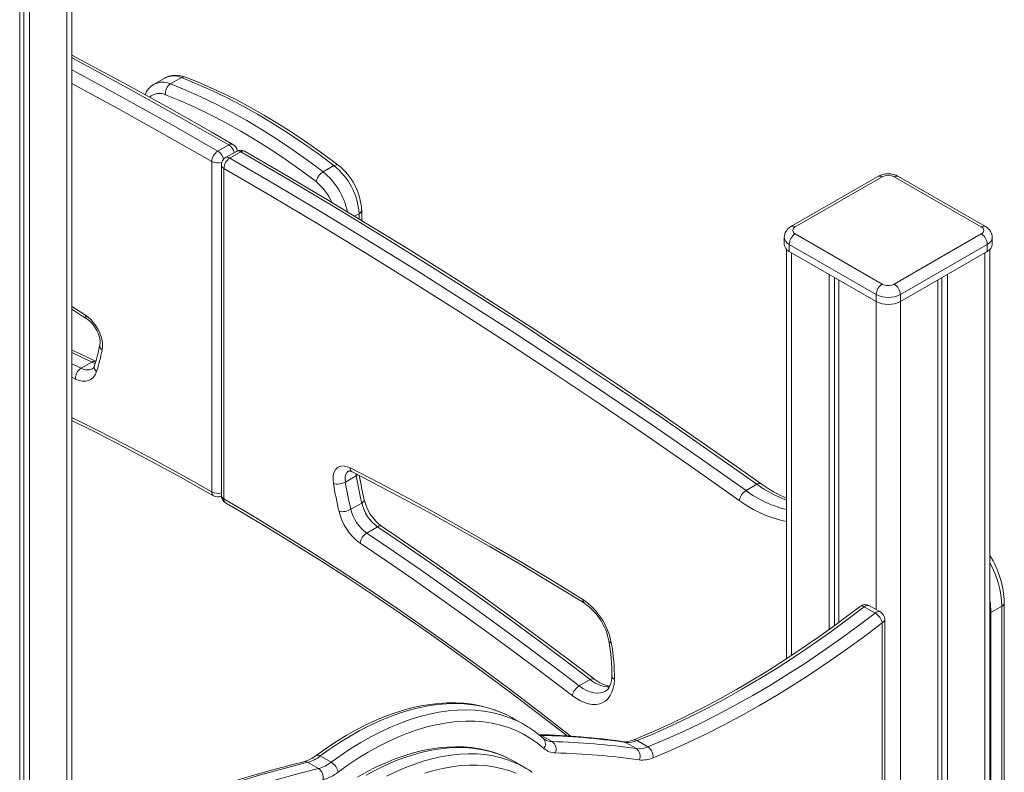
# Model space of a CAD drawing. Units: millimetres. Extents: x -12172 to 26178, y -11003 to 149.
# Drawn here: x 14295 to 14872, y -7367 to -6926 of the extents above; entities that cross this region are included whole.
import ezdxf

# ---------------------------------------------------------------- set-up
doc = ezdxf.new("R2010")
doc.units = ezdxf.units.MM

msp = doc.modelspace()

# ---------------------------------------------------------------- linework, layer by layer
at = {"color": 7, "linetype": 'Continuous', "lineweight": 15}
for p, q in [((14325.86, -8052.45), (14325.86, -6898.47)), ((14295.35, -6916.08), (14295.35, -8050.35)), ((14297.74, -6914.7), (14297.74, -8048.98)), ((14301.01, -6912.81), (14301.01, -8047.09)), ((14380.42, -6960.23), (14374.05, -6963.9)), ((14390.02, -6960.07), (14383.65, -6963.74)), ((14417.68, -6999.42), (14411.32, -7003.1)), ((14422.26, -7003.26), (14415.89, -7006.93)), ((14424.76, -7003.51), (14418.4, -7007.18)), ((14407.78, -7009.22), (14407.78, -7202.77)), ((14413.39, -7011.26), (14413.39, -7204.81)), ((14414.86, -7013.3), (14414.86, -7206.85)), ((14479.29, -7011.6), (14472.93, -7015.28)), ((14797.73, -7017.91), (14746.82, -7047.31)), ((14800.23, -7018.16), (14749.32, -7047.55)), ((14858.21, -7047.55), (14807.3, -7018.16)), ((14860.71, -7047.31), (14809.8, -7017.91)), ((14742.85, -7053.68), (14742.85, -7057.76)), ((14749.32, -7051.63), (14800.23, -7081.03)), ((14807.3, -7081.03), (14858.21, -7051.63)), ((14864.68, -7057.76), (14864.68, -7053.68)), ((14796.69, -7087.15), (14745.78, -7057.76)), ((14745.78, -7057.76), (14745.78, -7061.84)), ((14861.75, -7057.76), (14810.84, -7087.15)), ((14861.75, -7057.76), (14861.75, -7061.84)), ((14744.27, -7060.72), (14744.27, -7300.48)), ((14745.78, -7061.84), (14796.69, -7091.23)), ((14810.84, -7091.23), (14861.75, -7061.84)), ((14863.26, -8458.31), (14863.26, -7060.72)), ((14769.12, -7075.31), (14769.12, -7283.36)), ((14772.39, -7077.2), (14772.39, -7281)), ((14835.14, -7077.2), (14835.14, -8435.72)), ((14838.41, -7075.31), (14838.41, -8438.32)), ((14774.77, -7078.58), (14774.77, -7279.23)), ((14832.76, -7078.58), (14832.76, -8433.82)), ((14796.69, -7087.15), (14796.69, -7091.23)), ((14810.84, -7087.15), (14810.84, -7091.23)), ((14337.62, -7126.69), (14331.25, -7130.36)), ((14492.34, -7193.29), (14485.97, -7196.96)), ((14726.86, -7198.29), (14720.5, -7201.97)), ((14495.55, -7209.27), (14489.19, -7212.94)), ((14504.82, -7223.21), (14498.46, -7226.89)), ((14796.1, -7273.75), (14789.73, -7270.07)), ((14799.19, -7273.1), (14792.83, -7269.42)), ((14870.23, -7269.75), (14863.87, -7273.43)), ((14863.87, -7273.43), (14863.87, -7932.71)), ((14870.23, -7929.03), (14870.23, -7269.75)), ((14871.7, -7926.99), (14871.7, -7267.71)), ((14801.69, -8037.6), (14801.69, -7277.43)), ((14800.23, -8039.64), (14800.23, -7279.47)), ((14629.26, -7312.68), (14622.9, -7316.36)), ((14590.82, -7339.21), (14584.45, -7335.53)), ((14607.09, -7349.04), (14600.73, -7345.36)), ((14602.76, -7347.84), (14601.92, -7347.25)), ((14656.31, -7353.15), (14649.94, -7349.48)), ((14663.06, -7352.13), (14656.7, -7348.46)), ((14477.7, -7361.13), (14471.33, -7357.46)), ((14470.28, -7364.83), (14463.91, -7361.16)), ((14591.36, -7364.41), (14584.99, -7360.74))]:
    msp.add_line(p, q, dxfattribs=at)
at = {"color": 8, "linetype": 'Continuous', "lineweight": 15}
for p, q in [((14322.93, -6900.16), (14322.93, -8050.76)), ((14494.06, -7039.78), (14491.41, -7041.31)), ((14494.12, -7042.95), (14494.06, -7039.78)), ((14747.2, -7062.66), (14747.2, -7298.53)), ((14860.33, -7062.66), (14860.33, -8455.95)), ((14333.91, -7099.29), (14325.86, -7094.13)), ((14796.69, -7091.23), (14796.69, -7271.66)), ((14810.84, -7091.23), (14810.84, -8416.5)), ((14325.86, -7121.07), (14337.62, -7126.69)), ((14331.25, -7130.36), (14325.86, -7127.77)), ((14325.86, -7135.6), (14328.01, -7136.64)), ((14492.34, -7193.29), (14492.2, -7192.21)), ((14863.87, -7273.43), (14863.26, -7273.73))]:
    msp.add_line(p, q, dxfattribs=at)
at = {"color": 7, "linetype": 'Continuous', "lineweight": 15, "flags": 128}
for points in [[(14420.18, -6999.17), (14407.35, -6991.83), (14382.99, -6978.06), (14358.63, -6964.56), (14334.27, -6951.32), (14325.86, -6946.84)], [(14392.4, -6959.76), (14391.15, -6959.33), (14388.89, -6958.81), (14386.67, -6958.62), (14384.55, -6958.78), (14382.57, -6959.26), (14380.76, -6960.04), (14380.35, -6960.3)], [(14479.29, -7011.6), (14470.42, -7004.95), (14461.51, -6998.62), (14452.58, -6992.61), (14443.62, -6986.93), (14434.65, -6981.58), (14425.69, -6976.57), (14416.73, -6971.91), (14407.79, -6967.61), (14398.89, -6963.66), (14390.02, -6960.07)], [(14481.76, -7011.33), (14477.69, -7008.24), (14469.93, -7002.54), (14462.15, -6997.09), (14454.33, -6991.88), (14446.51, -6986.92), (14438.66, -6982.21), (14430.82, -6977.76), (14422.97, -6973.57), (14415.14, -6969.65), (14407.31, -6966), (14399.51, -6962.61), (14392.4, -6959.76)], [(14383.65, -6963.74), (14392.52, -6967.33), (14401.43, -6971.28), (14410.37, -6975.59), (14419.32, -6980.25), (14428.29, -6985.25), (14437.26, -6990.6), (14446.21, -6996.28), (14455.15, -7002.29), (14464.06, -7008.63), (14472.93, -7015.28)], [(14468.81, -7021.01), (14460.06, -7014.45), (14451.27, -7008.2), (14442.45, -7002.26), (14433.6, -6996.65), (14424.76, -6991.38), (14415.91, -6986.44), (14407.07, -6981.84), (14398.24, -6977.59), (14389.45, -6973.69), (14380.7, -6970.14)], [(14418.4, -7007.18), (14445.92, -7023.28), (14473.44, -7039.7), (14500.96, -7056.46), (14528.46, -7073.53), (14555.96, -7090.93), (14583.44, -7108.64), (14610.9, -7126.68), (14638.34, -7145.03), (14665.75, -7163.7), (14693.14, -7182.68), (14720.5, -7201.97)], [(14726.86, -7198.29), (14699.5, -7179), (14672.12, -7160.02), (14644.7, -7141.36), (14617.26, -7123.01), (14589.8, -7104.97), (14562.32, -7087.25), (14534.83, -7069.86), (14507.32, -7052.78), (14479.81, -7036.03), (14452.28, -7019.61), (14424.76, -7003.51)], [(14729.35, -7198.04), (14716.61, -7189.01), (14692.39, -7172.05), (14668.14, -7155.34), (14643.87, -7138.87), (14619.59, -7122.64), (14595.28, -7106.66), (14570.96, -7090.94), (14546.63, -7075.46), (14522.29, -7060.23), (14497.94, -7045.26), (14473.58, -7030.54), (14449.22, -7016.08), (14427.26, -7003.26)], [(14716.56, -7207.83), (14689.23, -7188.56), (14661.88, -7169.61), (14634.5, -7150.97), (14607.1, -7132.64), (14579.68, -7114.63), (14552.23, -7096.94), (14524.78, -7079.56), (14497.31, -7062.51), (14469.83, -7045.78), (14442.34, -7029.38), (14414.86, -7013.3)], [(14495.61, -7043.85), (14495.58, -7040.33), (14495.53, -7037.73)], [(14325.86, -7095.79), (14331.2, -7099.18), (14334.74, -7101.45)], [(14343.66, -7119.76), (14343.88, -7117.99), (14343.85, -7116.05), (14343.56, -7113.98), (14343.01, -7111.85), (14342.22, -7109.71), (14341.22, -7107.59), (14340.02, -7105.57), (14338.65, -7103.68), (14337.15, -7101.98), (14335.56, -7100.5), (14333.91, -7099.29)], [(14334.74, -7101.45), (14335.29, -7101.84), (14336.39, -7102.74), (14337.51, -7103.86), (14338.6, -7105.17), (14339.61, -7106.63), (14340.5, -7108.21), (14341.24, -7109.83), (14341.81, -7111.44), (14342.2, -7112.97), (14342.4, -7114.37), (14342.43, -7115.57), (14342.34, -7116.47), (14342.3, -7116.68)], [(14340.08, -7126.42), (14330.28, -7121.73), (14325.86, -7119.66)], [(14328.01, -7136.64), (14330.08, -7137.46), (14332.09, -7137.89), (14333.97, -7137.91), (14335.71, -7137.54), (14337.24, -7136.77), (14338.55, -7135.63), (14339.6, -7134.13), (14340.36, -7132.31)], [(14325.86, -7160.98), (14340.42, -7168.2), (14356.29, -7176.33), (14372.17, -7184.72), (14388.06, -7193.37), (14403.95, -7202.28), (14408.83, -7205.07)], [(14478.98, -7197.88), (14478.76, -7195.85), (14478.79, -7193.95), (14479.08, -7192.22), (14479.63, -7190.72), (14480.42, -7189.48), (14481.42, -7188.53), (14482.62, -7187.89), (14483.99, -7187.58), (14485.49, -7187.61), (14487.08, -7187.98), (14488.73, -7188.67)], [(14488.73, -7188.67), (14505.76, -7197.47), (14522.79, -7206.52), (14539.83, -7215.81), (14556.88, -7225.33), (14573.93, -7235.1), (14590.98, -7245.11), (14608.03, -7255.34), (14625.07, -7265.82)], [(14489.99, -7191.08), (14499.3, -7195.86), (14517.01, -7205.16), (14534.73, -7214.72), (14552.45, -7224.54), (14570.18, -7234.63), (14587.91, -7244.96), (14605.64, -7255.56), (14622.43, -7265.83), (14625.96, -7268.02)], [(14415.88, -7209.13), (14424.24, -7214.03), (14440.14, -7223.53), (14456.03, -7233.28), (14471.92, -7243.28), (14487.79, -7253.54), (14503.65, -7264.04), (14519.49, -7274.8), (14535.32, -7285.79), (14551.11, -7297.03), (14566.89, -7308.51), (14582.63, -7320.22), (14598.34, -7332.18), (14614.01, -7344.36), (14615.69, -7345.69)], [(14498.46, -7226.89), (14514.07, -7237.47), (14529.68, -7248.23), (14545.26, -7259.16), (14560.83, -7270.27), (14576.38, -7281.54), (14591.91, -7292.98), (14607.42, -7304.58), (14622.9, -7316.36)], [(14629.26, -7312.68), (14613.78, -7300.91), (14598.27, -7289.3), (14582.75, -7277.86), (14567.2, -7266.59), (14551.63, -7255.49), (14536.04, -7244.56), (14520.44, -7233.8), (14504.82, -7223.21)], [(14631.73, -7312.41), (14622.03, -7305.01), (14603.56, -7291.13), (14585.07, -7277.49), (14566.54, -7264.08), (14547.99, -7250.91), (14529.41, -7237.99), (14511.79, -7225.97), (14507.32, -7222.96)], [(14618.79, -7322.1), (14603.35, -7310.35), (14587.87, -7298.77), (14572.38, -7287.36), (14556.87, -7276.11), (14541.33, -7265.03), (14525.78, -7254.13), (14510.21, -7243.39), (14494.63, -7232.83)], [(14787.27, -7269.8), (14782.25, -7273.65), (14772.67, -7280.8), (14763.08, -7287.7), (14753.45, -7294.37), (14743.81, -7300.79), (14734.16, -7306.96), (14724.5, -7312.87), (14714.84, -7318.54), (14705.19, -7323.94), (14695.54, -7329.08), (14685.91, -7333.96), (14676.29, -7338.58), (14666.7, -7342.92), (14657.14, -7347), (14654.3, -7348.16)], [(14789.73, -7270.07), (14779.58, -7277.79), (14769.4, -7285.23), (14759.18, -7292.41), (14748.94, -7299.31), (14738.68, -7305.93), (14728.41, -7312.28), (14718.13, -7318.33), (14707.86, -7324.09), (14697.59, -7329.57), (14687.33, -7334.74), (14677.09, -7339.62), (14666.88, -7344.19), (14656.7, -7348.46)], [(14663.06, -7352.13), (14673.24, -7347.86), (14683.46, -7343.29), (14693.7, -7338.41), (14703.95, -7333.24), (14714.22, -7327.77), (14724.5, -7322), (14734.77, -7315.95), (14745.04, -7309.61), (14755.3, -7302.99), (14765.54, -7296.08), (14775.76, -7288.91), (14785.95, -7281.46), (14796.1, -7273.75)], [(14800.23, -7279.47), (14789.99, -7287.25), (14779.72, -7294.76), (14769.42, -7301.99), (14759.09, -7308.95), (14748.75, -7315.63), (14738.39, -7322.03), (14728.03, -7328.13), (14717.66, -7333.94), (14707.31, -7339.46), (14696.97, -7344.68), (14686.64, -7349.6), (14676.34, -7354.21), (14666.08, -7358.51)], [(14643.43, -7312.62), (14643.25, -7315.3), (14642.79, -7317.78), (14642.06, -7320.03), (14641.07, -7322.02), (14639.84, -7323.72), (14638.38, -7325.1), (14636.71, -7326.16), (14634.85, -7326.88), (14632.82, -7327.24), (14630.66, -7327.25), (14628.38, -7326.9), (14626.03, -7326.2), (14623.62, -7325.16), (14621.2, -7323.78), (14618.79, -7322.1)], [(14641.97, -7310.49), (14641.92, -7311.54), (14641.71, -7313.38), (14641.34, -7315.01), (14640.84, -7316.39), (14640.24, -7317.54), (14639.54, -7318.46), (14638.75, -7319.19), (14638.25, -7319.48)], [(14579.41, -7332.94), (14578.12, -7332.31), (14573.86, -7330.6), (14569.46, -7329.17), (14564.92, -7328.03), (14560.27, -7327.17), (14555.49, -7326.6), (14550.6, -7326.32), (14545.61, -7326.33), (14540.52, -7326.63), (14535.34, -7327.23), (14530.09, -7328.12), (14524.77, -7329.3), (14519.39, -7330.77), (14513.97, -7332.52), (14508.51, -7334.56), (14503.01, -7336.87), (14497.5, -7339.46), (14491.99, -7342.32), (14486.47, -7345.45), (14480.96, -7348.83), (14475.47, -7352.46), (14470.3, -7356.13), (14468.85, -7357.19)], [(14584.45, -7335.53), (14583.37, -7334.92), (14579.68, -7333.04)], [(14602.13, -7353.02), (14598.38, -7349.92), (14594.42, -7347.14), (14590.27, -7344.69), (14585.93, -7342.57), (14581.41, -7340.79), (14576.73, -7339.35), (14571.88, -7338.25), (14566.89, -7337.49), (14561.76, -7337.08), (14556.5, -7337.02), (14551.12, -7337.31), (14545.64, -7337.94), (14540.07, -7338.92), (14534.41, -7340.24), (14528.68, -7341.9), (14522.89, -7343.9), (14517.05, -7346.24), (14511.18, -7348.9), (14505.29, -7351.88), (14499.39, -7355.19), (14493.49, -7358.8), (14487.6, -7362.71), (14481.74, -7366.92)], [(14580.52, -7358.42), (14577.43, -7357.03), (14573.24, -7355.48), (14568.91, -7354.21), (14564.45, -7353.23), (14559.87, -7352.54), (14555.18, -7352.14), (14550.38, -7352.03), (14545.48, -7352.21), (14540.49, -7352.69), (14535.41, -7353.45), (14530.27, -7354.51), (14525.07, -7355.86), (14519.82, -7357.49), (14514.52, -7359.41), (14509.2, -7361.61), (14503.86, -7364.09), (14498.51, -7366.83), (14493.16, -7369.84)], [(14584.99, -7360.74), (14583.51, -7359.91), (14580.77, -7358.52)], [(14461.74, -7360.79), (14455.23, -7362.43), (14442.82, -7365.75), (14430.35, -7369.36), (14417.84, -7373.25), (14405.28, -7377.42), (14392.67, -7381.86), (14380.03, -7386.59), (14367.35, -7391.59), (14354.64, -7396.87), (14341.9, -7402.42), (14329.13, -7408.24), (14325.86, -7409.79)], [(14330.3, -7415.8), (14344.5, -7409.17), (14358.66, -7402.88), (14372.79, -7396.92), (14386.88, -7391.3), (14400.92, -7386.02), (14414.91, -7381.09), (14428.85, -7376.5), (14442.73, -7372.26), (14456.54, -7368.37), (14470.28, -7364.83)], [(14585.87, -7367.55), (14581.64, -7365.96), (14577.26, -7364.69), (14572.73, -7363.74), (14568.06, -7363.1), (14563.27, -7362.78), (14558.37, -7362.78), (14553.35, -7363.11), (14548.25, -7363.75), (14543.05, -7364.71), (14537.79, -7365.98), (14532.46, -7367.57)]]:
    msp.add_lwpolyline(points, dxfattribs=at)
at = {"color": 8, "linetype": 'Continuous', "lineweight": 15, "flags": 128}
for points in [[(14325.86, -6948.39), (14335.12, -6953.37), (14362.63, -6968.39), (14390.15, -6983.74), (14417.68, -6999.42)], [(14411.32, -7003.1), (14383.79, -6987.41), (14356.27, -6972.06), (14328.75, -6957.04), (14325.86, -6955.48)], [(14325.86, -6963.52), (14352.81, -6978.23), (14380.3, -6993.56), (14407.78, -7009.22)], [(14479.29, -7011.6), (14479.97, -7011.28), (14480.6, -7011.1), (14481.16, -7011.09), (14481.62, -7011.24), (14481.76, -7011.33)], [(14337.62, -7126.69), (14339.17, -7127.3), (14339.61, -7127.42)], [(14407.78, -7202.77), (14390.88, -7193.22), (14373.99, -7183.96), (14357.1, -7174.99), (14340.22, -7166.33), (14325.86, -7159.18)], [(14487.88, -7190.55), (14487.68, -7190.67), (14486.86, -7191.45), (14486.26, -7192.51), (14485.91, -7193.81), (14485.81, -7195.32), (14485.97, -7196.96)], [(14493.17, -7192.69), (14492.96, -7192.87), (14492.34, -7193.29)], [(14414.86, -7206.85), (14431.76, -7216.81), (14448.65, -7227.06), (14465.54, -7237.6), (14482.42, -7248.41), (14499.28, -7259.51), (14516.12, -7270.89), (14532.94, -7282.54), (14549.73, -7294.46), (14566.49, -7306.65), (14583.22, -7319.11), (14599.9, -7331.83), (14616.55, -7344.82), (14617.78, -7345.79)], [(14495.55, -7209.27), (14496.18, -7208.86), (14496.65, -7208.43), (14496.95, -7208.01), (14497.07, -7207.61), (14497.05, -7207.4)], [(14744.27, -7220), (14740.71, -7219.32), (14736.77, -7218.24), (14732.78, -7216.82), (14728.74, -7215.06), (14724.68, -7212.97), (14720.61, -7210.55), (14716.56, -7207.83)], [(14629.26, -7312.68), (14629.94, -7312.36), (14630.57, -7312.18), (14631.13, -7312.17), (14631.6, -7312.32), (14631.73, -7312.41)], [(14622.9, -7316.36), (14625.05, -7317.85), (14627.21, -7319.05), (14629.35, -7319.93), (14631.44, -7320.47), (14633.44, -7320.68), (14635.33, -7320.55), (14637.07, -7320.08), (14638.28, -7319.5)], [(14579.68, -7333.04), (14579.13, -7332.79), (14574.71, -7330.97), (14570.14, -7329.47), (14565.41, -7328.29), (14560.54, -7327.44), (14555.53, -7326.92), (14550.4, -7326.72), (14545.16, -7326.86), (14539.81, -7327.32), (14534.37, -7328.1), (14528.84, -7329.21), (14523.24, -7330.65), (14517.58, -7332.4), (14511.86, -7334.48), (14506.11, -7336.86), (14500.32, -7339.56), (14494.52, -7342.55), (14488.7, -7345.85), (14482.9, -7349.44), (14477.1, -7353.31), (14471.33, -7357.46)], [(14477.7, -7361.13), (14483.46, -7356.98), (14489.26, -7353.11), (14495.07, -7349.52), (14500.88, -7346.23), (14506.69, -7343.23), (14512.47, -7340.54), (14518.23, -7338.15), (14523.94, -7336.08), (14529.6, -7334.32), (14535.2, -7332.89), (14540.73, -7331.78), (14546.17, -7330.99), (14551.52, -7330.53), (14556.77, -7330.4), (14561.9, -7330.59), (14566.9, -7331.12), (14571.77, -7331.97), (14576.5, -7333.14), (14581.07, -7334.64), (14585.49, -7336.46), (14586.12, -7336.75)], [(14600.73, -7345.36), (14599.91, -7345.31), (14599.24, -7345.21)], [(14580.77, -7358.52), (14579.43, -7357.9), (14575.18, -7356.21), (14570.78, -7354.83), (14566.22, -7353.76), (14561.53, -7353.01), (14556.72, -7352.58), (14551.78, -7352.47), (14546.73, -7352.68), (14541.58, -7353.2), (14536.35, -7354.05), (14531.03, -7355.22), (14525.65, -7356.7), (14520.21, -7358.49), (14514.73, -7360.58), (14509.2, -7362.99), (14503.66, -7365.69), (14498.1, -7368.68)], [(14648.78, -7349.07), (14649.22, -7349.17), (14649.94, -7349.48)], [(14510.02, -7369.36), (14515.57, -7366.66), (14521.09, -7364.26), (14526.58, -7362.16), (14532.02, -7360.37), (14537.4, -7358.89), (14542.71, -7357.73), (14547.95, -7356.88), (14553.09, -7356.35), (14558.14, -7356.14), (14563.08, -7356.25), (14567.9, -7356.68), (14572.59, -7357.43), (14577.14, -7358.5), (14581.54, -7359.88), (14585.79, -7361.58), (14586.94, -7362.1)], [(14463.91, -7361.16), (14450.17, -7364.7), (14436.36, -7368.59), (14422.49, -7372.83), (14408.55, -7377.42), (14394.55, -7382.35), (14380.51, -7387.62), (14366.42, -7393.24), (14352.29, -7399.2), (14338.13, -7405.5), (14325.86, -7411.21)]]:
    msp.add_lwpolyline(points, dxfattribs=at)
at = {"color": 8, "linetype": 'Continuous', "lineweight": 15}
for centre, radius, start, end in [((14385.38, -6970.01), 10.97, 65.00489, 116.89966), ((14391.52, -6962.34), 2.72, 71.12025, 123.39279), ((14379.03, -6973.88), 11.15, 65.47645, 116.80205), ((14377.06, -6977.44), 8.15, 63.52424, 134.3446), ((14419.14, -7001.47), 2.52, 65.72141, 125.598), ((14413.38, -7006.03), 7.88, 15.01593, 56.96963), ((14407.14, -7009.62), 7.75, 12.83655, 57.3697), ((14416.93, -7009.17), 2.47, 53.62585, 114.96136), ((14423.3, -7005.42), 2.4, 52.66639, 115.92082), ((14426.22, -7005.49), 2.46, 64.99994, 126.31683), ((14411.34, -7002.33), 7.75, 242.6865, 287.15433), ((14415.89, -7011.01), 2.51, 185.6948, 245.62534), ((14447.71, -7046.67), 40.26, 11.33962, 51.22653), ((14798.76, -7020.21), 2.51, 54.38242, 114.30712), ((14808.76, -7020.21), 2.51, 65.69288, 125.61758), ((14448.82, -7045.93), 31.95, 23.40238, 51.25999), ((14493.17, -7037.59), 2.36, 292.23315, 356.56198), ((14747.85, -7049.6), 2.52, 54.38376, 114.29177), ((14859.66, -7049.46), 2.4, 64.03768, 127.25399), ((14747.86, -7053.18), 5.03, 185.70939, 245.62407), ((14859.77, -7053.25), 4.93, 293.69529, 354.99788), ((14336.19, -7099.66), 2.31, 170.78111, 230.81143), ((14345.53, -7117.1), 3.26, 172.6641, 234.85566), ((14339.1, -7128.85), 2.62, 68.42001, 124.42419), ((14342.48, -7129.59), 3.45, 166.18092, 232.12333), ((14334.84, -7124.2), 7.13, 239.77125, 295.04788), ((14491.35, -7188.83), 2.63, 176.3509, 237.82014), ((14728.31, -7200.12), 2.33, 63.40185, 128.36184), ((14768.46, -7141.09), 70.73, 233.97454, 249.99689), ((14410.18, -7203.07), 2.41, 172.93853, 236.10654), ((14411.34, -7195.88), 7.75, 242.69891, 285.36417), ((14758.15, -7152.02), 62.55, 232.98725, 257.17477), ((14415.89, -7204.56), 2.51, 185.6948, 245.62534), ((14417.35, -7207.1), 2.5, 174.19064, 234.15822), ((14506.26, -7224.99), 2.28, 62.31909, 129.02274), ((14813.37, -7271.6), 56.9, 1.8604, 28.72214), ((14627.42, -7266.15), 2.38, 172.031, 232.05112), ((14819.42, -7273.67), 44.45, 0.31434, 9.48213), ((14788.29, -7271.83), 2.28, 50.64689, 116.70751), ((14791.77, -7272.08), 2.86, 68.23755, 135.44774), ((14798.11, -7275.64), 2.76, 66.95811, 136.72718), ((14869.31, -7267.54), 2.4, 292.73767, 355.95728), ((14799.19, -7277.18), 2.51, 294.37466, 354.3052), ((14641.88, -7289.54), 1.73, 198.19678, 261.49512), ((14640.78, -7299.45), 17.54, 228.97351, 269.63935), ((14644.43, -7310.36), 2.47, 183.04889, 246.0671), ((14599.13, -7348.07), 3.14, 59.4612, 88.36629), ((14598.76, -7350.25), 4.36, 320.5786, 43.51063), ((14607.21, -7340.03), 9.01, 240.23232, 269.24164), ((14655.2, -7350.71), 2.7, 56.42277, 109.27783), ((14469.89, -7359.25), 2.3, 51.13181, 116.54076), ((14462.38, -7363.59), 2.87, 57.86721, 102.87312)]:
    msp.add_arc(centre, radius, start, end, dxfattribs=at)
at = {"color": 7, "linetype": 'Continuous', "lineweight": 15}
for centre, radius, start, end in [((14379.86, -6974.22), 11.8, 119.78055, 159.99542), ((14387.42, -6969.36), 6.77, 123.83163, 186.61246), ((14417.68, -7003.51), 5, 5.26927, 60.06891), ((14415.45, -7009.56), 7.68, 122.61519, 177.47301), ((14418.39, -7011.26), 5, 119.99731, 180), ((14422.54, -7013.66), 7.69, 122.59578, 177.31596), ((14424.76, -7007.59), 5, 59.93655, 119.99731), ((14454.88, -7042.36), 39.27, 3.77106, 51.5668), ((14459.27, -7039.85), 36.32, 3.34415, 51.74208), ((14477.68, -7023.03), 9.09, 121.49196, 167.17021), ((14803.76, -7029), 12.62, 61.43203, 118.56797), ((14803.76, -7024.99), 7.69, 62.60967, 117.39033), ((14750.13, -7053.74), 7.24, 117.20138, 179.52653), ((14750.09, -7049.59), 2.18, 110.78342, 249.21658), ((14857.44, -7049.59), 2.18, 290.78342, 69.21658), ((14857.24, -7053.84), 7.41, 1.34139, 62.01333), ((14753.46, -7058.11), 7.68, 122.60548, 177.39452), ((14854.07, -7058.11), 7.68, 2.60548, 57.39452), ((14747.86, -7057.26), 5.03, 185.6948, 245.62534), ((14859.67, -7057.26), 5.03, 294.37466, 354.3052), ((14804.37, -7087.5), 7.68, 122.60548, 177.39452), ((14803.76, -7074.2), 7.69, 242.60967, 297.39033), ((14803.16, -7087.5), 7.68, 2.60548, 57.39452), ((14803.76, -7073.5), 15.37, 242.60967, 297.39033), ((14803.76, -7077.58), 15.37, 242.60967, 297.39033), ((14215.75, -7089.93), 129.35, 342.53048, 348.06656), ((14212.43, -7092.03), 134.12, 342.52291, 348.06891), ((14336.39, -7128.29), 2.78, 302.14563, 350.21873), ((14335.19, -7136.38), 7.19, 123.21181, 182.09343), ((14488.21, -7193.69), 3.16, 55.70085, 95.84586), ((14481.3, -7188.46), 9.7, 256.18249, 298.7969), ((14759.79, -7149.84), 284.89, 189.70912, 193.06497), ((14760.32, -7150.02), 278.34, 189.70912, 193.06497), ((14766.69, -7146.35), 278.34, 189.70912, 193.06497), ((14749.13, -7148.53), 258.86, 189.94135, 193.14475), ((14772.33, -7138.45), 73.47, 234.20184, 247.54595), ((14725.03, -7209.27), 8.59, 121.80366, 170.34531), ((14411.32, -7200.73), 5, 240.15705, 294.7361), ((14418.39, -7204.81), 5, 180, 239.84881), ((14518.9, -7203.81), 23.97, 193.17152, 234.04551), ((14523.11, -7201.37), 26.74, 193.00914, 233.83007), ((14483.81, -7203.32), 11.02, 262.00201, 299.22043), ((14513.4, -7206.95), 31.96, 193.17152, 234.04551), ((14512.53, -7207.48), 23.97, 193.17152, 234.04551), ((14502.86, -7233.92), 8.3, 122.02732, 172.44592), ((14816.09, -7269.46), 55.63, 1.79652, 32.01798), ((14602.75, -7298.46), 39.54, 10.49706, 55.63579), ((14606.38, -7296.35), 34.44, 10.48101, 55.33833), ((14790.33, -7273.76), 5, 60.00269, 127.74867), ((14796.69, -7277.43), 5, 0, 60.00269), ((14791.33, -7281.54), 9.14, 13.10372, 58.53342), ((14534.6, -7309.3), 107.37, 359.36281, 10.30955), ((14531.06, -7311.34), 112.38, 359.34858, 10.29613), ((14643.85, -7297.78), 19, 230.39025, 260.68494), ((14627.64, -7324.09), 9.07, 121.50679, 167.3292), ((14559.43, -7393.58), 62.79, 55.32543, 64.83801), ((14564.91, -7387.82), 54.91, 47.6247, 56.32497), ((14588.85, -7767.28), 422.48, 81.84491, 88.59377), ((14590.44, -7764.79), 419.55, 81.84599, 88.59407), ((14649.86, -7338.43), 10.69, 264.23537, 294.54657), ((14609.07, -7345.14), 10.51, 228.63531, 269.57658), ((14603.83, -7353.55), 5.57, 337.92888, 54.15835), ((14596.8, -7768.46), 419.55, 81.84599, 88.59407), ((14651.42, -7336.42), 13.15, 263.54071, 293.66361), ((14657.79, -7340.09), 13.15, 263.54071, 293.66361), ((14653.17, -7357.45), 5.32, 334.47973, 53.85016), ((14659.26, -7357.83), 6.85, 354.26433, 56.29048), ((14456.34, -7341.29), 20.24, 285.47708, 308.17985), ((14458.38, -7340.77), 21.12, 285.19323, 307.82922), ((14598.75, -7773.05), 417.53, 81.84599, 88.59407), ((14659.74, -7344.06), 15.78, 263.54071, 293.66361), ((14464.74, -7344.45), 21.12, 285.19323, 307.82922), ((14466.7, -7370), 6.28, 347.46996, 55.34123), ((14473.04, -7368.69), 8.87, 11.48858, 58.38031), ((14561.88, -7415.47), 58.95, 55.38125, 64.84826), ((14466.19, -7346.9), 25.35, 285.19323, 307.82922)]:
    msp.add_arc(centre, radius, start, end, dxfattribs=at)

doc.saveas('drawing.dxf')
